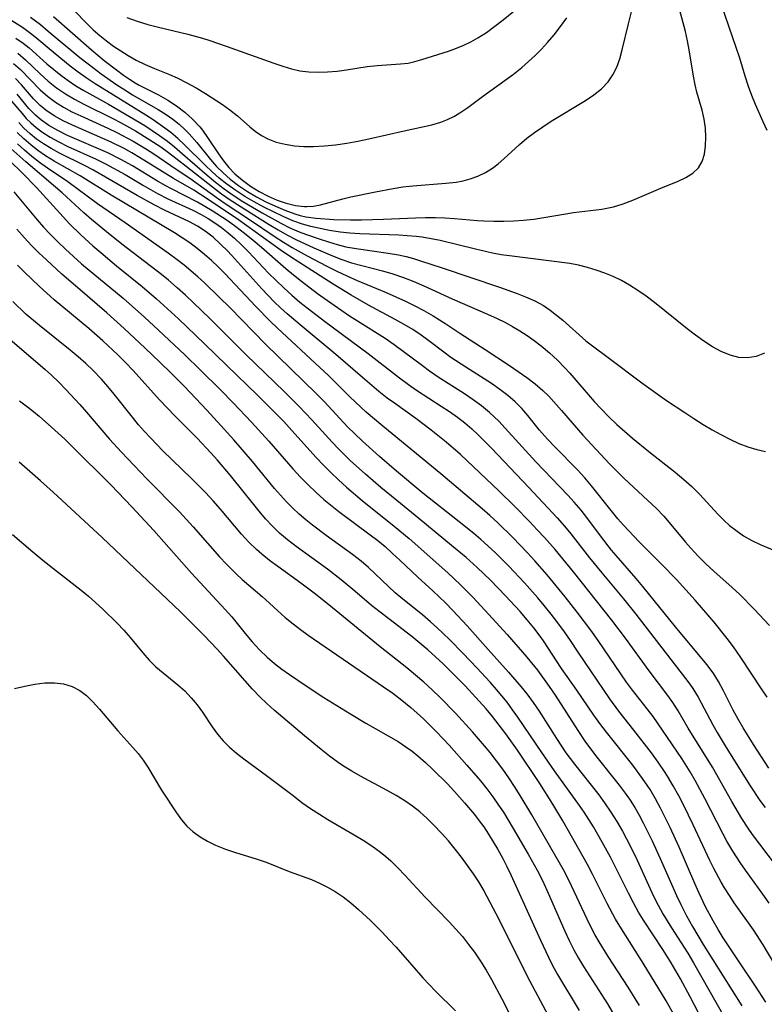
# Model space of a CAD drawing. Extents: x 1530824 to 1531888, y 2772807 to 2781009.
# Drawn here: x 1531607 to 1531736, y 2778824 to 2778994 of the extents above; entities that cross this region are included whole.
import ezdxf

# ---------------------------------------------------------------- set-up
doc = ezdxf.new("R2010")
doc.units = 0

msp = doc.modelspace()

# ---------------------------------------------------------------- linework, layer by layer
at = {"layer": 'WIL_010_Contours', "color": 0}
for points in [[(1531609.24, 2778994.72, 366), (1531610.96, 2778993.41, 366), (1531612.33, 2778992.29, 366), (1531617.83, 2778987.71, 366), (1531619.23, 2778986.59, 366), (1531621.53, 2778984.87, 366), (1531624.22, 2778982.99, 366), (1531625.59, 2778982.09, 366), (1531626.96, 2778981.23, 366), (1531628.44, 2778980.35, 366), (1531631.36, 2778978.69, 366), (1531632.76, 2778977.83, 366), (1531633.92, 2778977.01, 366), (1531635.03, 2778976.12, 366), (1531636.08, 2778975.16, 366), (1531636.75, 2778974.48, 366), (1531638.09, 2778972.95, 366), (1531640.44, 2778970.03, 366), (1531641.52, 2778968.83, 366), (1531642.66, 2778967.69, 366), (1531643.88, 2778966.62, 366), (1531645.34, 2778965.51, 366), (1531646.86, 2778964.5, 366), (1531648.44, 2778963.56, 366), (1531650.06, 2778962.7, 366), (1531651.71, 2778961.92, 366), (1531653.38, 2778961.22, 366), (1531655.06, 2778960.61, 366), (1531656.02, 2778960.33, 366), (1531656.99, 2778960.1, 366), (1531658.77, 2778959.83, 366), (1531661.85, 2778959.6, 366), (1531664.75, 2778959.54, 366), (1531666.64, 2778959.57, 366), (1531670.46, 2778959.69, 366), (1531676.02, 2778959.93, 366), (1531677.74, 2778959.98, 366), (1531679.45, 2778959.98, 366), (1531681.12, 2778959.93, 366), (1531682.78, 2778959.82, 366), (1531686.74, 2778959.45, 366), (1531687.84, 2778959.38, 366), (1531689.57, 2778959.32, 366), (1531691.31, 2778959.32, 366), (1531693.03, 2778959.38, 366), (1531694.75, 2778959.49, 366), (1531696.53, 2778959.67, 366), (1531698.27, 2778959.94, 366), (1531701.7, 2778960.57, 366), (1531703.41, 2778960.84, 366), (1531708.33, 2778961.39, 366), (1531710.33, 2778961.79, 366), (1531712.02, 2778962.31, 366), (1531713.67, 2778962.95, 366), (1531718.53, 2778965.07, 366), (1531721.53, 2778966.27, 366), (1531722.9, 2778966.91, 366), (1531724.09, 2778967.64, 366), (1531725.05, 2778968.55, 366), (1531725.7, 2778969.66, 366), (1531726.11, 2778970.95, 366), (1531726.31, 2778972.37, 366), (1531726.36, 2778973.88, 366), (1531726.27, 2778975.43, 366), (1531726.05, 2778977.01, 366), (1531725.71, 2778978.57, 366), (1531724.81, 2778981.68, 366), (1531724.5, 2778982.98, 366), (1531724.21, 2778984.46, 366), (1531723.47, 2778989.03, 366), (1531723.19, 2778990.58, 366), (1531722.82, 2778992.21, 366), (1531720.77, 2779000.03, 366)], [(1531614.46, 2778998.36, 370), (1531619.05, 2778993.53, 370), (1531620.13, 2778992.5, 370), (1531621.26, 2778991.52, 370), (1531622.45, 2778990.58, 370), (1531623.67, 2778989.69, 370), (1531624.92, 2778988.85, 370), (1531626.2, 2778988.05, 370), (1531627.57, 2778987.27, 370), (1531629.15, 2778986.49, 370), (1531630.76, 2778985.79, 370), (1531633.37, 2778984.73, 370), (1531634.66, 2778984.17, 370), (1531636.34, 2778983.34, 370), (1531637.99, 2778982.43, 370), (1531639.6, 2778981.47, 370), (1531642.52, 2778979.56, 370), (1531643.83, 2778978.62, 370), (1531645.14, 2778977.57, 370), (1531647.29, 2778975.68, 370), (1531648.22, 2778974.92, 370), (1531649.28, 2778974.2, 370), (1531650.42, 2778973.59, 370), (1531651.87, 2778973.04, 370), (1531653.41, 2778972.66, 370), (1531655.01, 2778972.41, 370), (1531656.66, 2778972.29, 370), (1531658.35, 2778972.27, 370), (1531660.24, 2778972.38, 370), (1531662.16, 2778972.58, 370), (1531664.08, 2778972.87, 370), (1531666, 2778973.21, 370), (1531667.92, 2778973.6, 370), (1531674.05, 2778975.01, 370), (1531678.83, 2778976.03, 370), (1531680.41, 2778976.49, 370), (1531681.54, 2778976.94, 370), (1531682.64, 2778977.47, 370), (1531683.69, 2778978.09, 370), (1531685.07, 2778979.04, 370), (1531687.6, 2778980.93, 370), (1531693, 2778984.84, 370), (1531694.46, 2778985.99, 370), (1531695.62, 2778986.99, 370), (1531696.75, 2778988.04, 370), (1531697.83, 2778989.14, 370), (1531698.88, 2778990.28, 370), (1531700.06, 2778991.66, 370), (1531701.17, 2778993.1, 370), (1531702.22, 2778994.59, 370)], [(1531613.22, 2778994.81, 368), (1531619.8, 2778989.05, 368), (1531622.04, 2778987.2, 368), (1531624.17, 2778985.54, 368), (1531625.4, 2778984.63, 368), (1531626.39, 2778983.96, 368), (1531627.4, 2778983.34, 368), (1531628.11, 2778982.93, 368), (1531631.44, 2778981.21, 368), (1531633.06, 2778980.31, 368), (1531634.58, 2778979.31, 368), (1531636.01, 2778978.2, 368), (1531637.36, 2778976.99, 368), (1531638.59, 2778975.66, 368), (1531639.05, 2778975.1, 368), (1531640.08, 2778973.67, 368), (1531641.86, 2778970.98, 368), (1531642.71, 2778969.79, 368), (1531643.62, 2778968.65, 368), (1531644.67, 2778967.56, 368), (1531645.99, 2778966.42, 368), (1531647.41, 2778965.39, 368), (1531648.9, 2778964.48, 368), (1531650.44, 2778963.68, 368), (1531652.01, 2778962.99, 368), (1531653.6, 2778962.43, 368), (1531655.19, 2778962.05, 368), (1531656.78, 2778961.87, 368), (1531657.14, 2778961.86, 368), (1531658.32, 2778961.95, 368), (1531659.54, 2778962.18, 368), (1531663.38, 2778963.2, 368), (1531664.79, 2778963.52, 368), (1531669.07, 2778964.4, 368), (1531672.14, 2778964.98, 368), (1531673.83, 2778965.26, 368), (1531675.52, 2778965.47, 368), (1531681.25, 2778965.89, 368), (1531683.04, 2778966.11, 368), (1531684.26, 2778966.34, 368), (1531685.46, 2778966.66, 368), (1531686.82, 2778967.15, 368), (1531688.12, 2778967.76, 368), (1531689.34, 2778968.51, 368), (1531690.35, 2778969.27, 368), (1531691.31, 2778970.11, 368), (1531694.05, 2778972.64, 368), (1531695.33, 2778973.71, 368), (1531696.67, 2778974.73, 368), (1531698.06, 2778975.71, 368), (1531699.55, 2778976.67, 368), (1531705.5, 2778980.27, 368), (1531706.95, 2778981.24, 368), (1531708.27, 2778982.27, 368), (1531709.43, 2778983.47, 368), (1531710.24, 2778984.69, 368), (1531710.89, 2778986.05, 368), (1531711.42, 2778987.5, 368), (1531711.86, 2778989.03, 368), (1531712.92, 2778993.52, 368), (1531713.79, 2778997, 368)], [(1531625.97, 2778994.65, 372), (1531627.74, 2778993.99, 372), (1531629.57, 2778993.43, 372), (1531631.44, 2778992.94, 372), (1531636.52, 2778991.74, 372), (1531639.09, 2778991.06, 372), (1531640.32, 2778990.67, 372), (1531643.2, 2778989.67, 372), (1531651.43, 2778986.72, 372), (1531653.03, 2778986.18, 372), (1531654.48, 2778985.74, 372), (1531655.93, 2778985.4, 372), (1531657.52, 2778985.2, 372), (1531659.14, 2778985.14, 372), (1531660.77, 2778985.2, 372), (1531662.4, 2778985.35, 372), (1531664.03, 2778985.56, 372), (1531667.6, 2778986.12, 372), (1531669.36, 2778986.33, 372), (1531673.43, 2778986.58, 372), (1531674.76, 2778986.75, 372), (1531675.92, 2778987.01, 372), (1531677.08, 2778987.34, 372), (1531681.73, 2778988.81, 372), (1531683.14, 2778989.31, 372), (1531684.39, 2778989.83, 372), (1531685.62, 2778990.42, 372), (1531686.81, 2778991.09, 372), (1531688.32, 2778992.06, 372), (1531689.78, 2778993.11, 372), (1531691.22, 2778994.22, 372), (1531693.67, 2778996.23, 372)], [(1531729.07, 2778996.7, 364), (1531731.57, 2778989.47, 364), (1531732.17, 2778987.63, 364), (1531733.12, 2778984.52, 364), (1531733.71, 2778982.72, 364), (1531734.28, 2778981.17, 364), (1531734.89, 2778979.63, 364), (1531736.21, 2778976.59, 364), (1531736.92, 2778975.09, 364)], [(1531736.54, 2778936.47, 364), (1531735.08, 2778935.89, 364), (1531733.59, 2778935.62, 364), (1531732.08, 2778935.71, 364), (1531730.55, 2778936.11, 364), (1531729.02, 2778936.74, 364), (1531727.49, 2778937.56, 364), (1531726.01, 2778938.51, 364), (1531724.55, 2778939.56, 364), (1531723.09, 2778940.68, 364), (1531717.42, 2778945.24, 364), (1531716, 2778946.31, 364), (1531714.56, 2778947.32, 364), (1531713.09, 2778948.26, 364), (1531711.7, 2778949.03, 364), (1531710.29, 2778949.71, 364), (1531708.84, 2778950.32, 364), (1531707.34, 2778950.85, 364), (1531705.82, 2778951.31, 364), (1531704.29, 2778951.68, 364), (1531702.74, 2778951.97, 364), (1531692.29, 2778953.31, 364), (1531690.88, 2778953.52, 364), (1531689.37, 2778953.79, 364), (1531686.39, 2778954.46, 364), (1531680.27, 2778955.96, 364), (1531678.71, 2778956.28, 364), (1531677.16, 2778956.54, 364), (1531676.14, 2778956.67, 364), (1531674.56, 2778956.81, 364), (1531673.1, 2778956.9, 364), (1531666.35, 2778957.12, 364), (1531664.62, 2778957.23, 364), (1531662.92, 2778957.42, 364), (1531661.08, 2778957.73, 364), (1531657.84, 2778958.42, 364), (1531656.41, 2778958.79, 364), (1531654.72, 2778959.4, 364), (1531653.04, 2778960.12, 364), (1531651.37, 2778960.92, 364), (1531649.71, 2778961.77, 364), (1531648.05, 2778962.67, 364), (1531646.43, 2778963.63, 364), (1531644.83, 2778964.65, 364), (1531643.29, 2778965.75, 364), (1531641.99, 2778966.79, 364), (1531640.74, 2778967.88, 364), (1531639.51, 2778969.02, 364), (1531635.94, 2778972.56, 364), (1531634.78, 2778973.65, 364), (1531633.57, 2778974.69, 364), (1531632.56, 2778975.47, 364), (1531630.51, 2778976.87, 364), (1531629.24, 2778977.69, 364), (1531620.49, 2778983.15, 364), (1531618.88, 2778984.19, 364), (1531617.5, 2778985.17, 364), (1531616.14, 2778986.2, 364), (1531613.51, 2778988.33, 364), (1531610, 2778991.29, 364), (1531609.03, 2778992.06, 364), (1531607.84, 2778992.89, 364), (1531605.09, 2778994.62, 364)], [(1531606.73, 2778991.05, 362), (1531607.98, 2778990.2, 362), (1531609, 2778989.4, 362), (1531612.11, 2778986.63, 362), (1531613.3, 2778985.62, 362), (1531614.52, 2778984.64, 362), (1531615.79, 2778983.7, 362), (1531617.09, 2778982.81, 362), (1531618.48, 2778981.96, 362), (1531622.79, 2778979.59, 362), (1531626.41, 2778977.48, 362), (1531629.06, 2778975.89, 362), (1531630.36, 2778975.06, 362), (1531631.63, 2778974.2, 362), (1531632.99, 2778973.2, 362), (1531634.2, 2778972.23, 362), (1531635.63, 2778971.03, 362), (1531639.89, 2778967.31, 362), (1531641.34, 2778966.1, 362), (1531642.83, 2778964.94, 362), (1531644.42, 2778963.82, 362), (1531646.06, 2778962.76, 362), (1531649.4, 2778960.78, 362), (1531652.65, 2778958.98, 362), (1531654.23, 2778958.18, 362), (1531655.83, 2778957.47, 362), (1531656.92, 2778957.07, 362), (1531659.47, 2778956.2, 362), (1531660.94, 2778955.72, 362), (1531662.43, 2778955.28, 362), (1531663.95, 2778954.9, 362), (1531665.74, 2778954.57, 362), (1531671.24, 2778953.81, 362), (1531673.07, 2778953.49, 362), (1531674.38, 2778953.18, 362), (1531675.68, 2778952.83, 362), (1531677.06, 2778952.41, 362), (1531680.64, 2778951.24, 362), (1531690.55, 2778947.88, 362), (1531693.63, 2778946.79, 362), (1531695.1, 2778946.23, 362), (1531696.69, 2778945.52, 362), (1531698.19, 2778944.7, 362), (1531699.35, 2778943.91, 362), (1531700.45, 2778943.05, 362), (1531701.53, 2778942.15, 362), (1531705.55, 2778938.61, 362), (1531706.67, 2778937.7, 362), (1531709.4, 2778935.69, 362), (1531715.24, 2778931.29, 362), (1531719.53, 2778928.26, 362), (1531722.68, 2778926.13, 362), (1531724.28, 2778925.09, 362), (1531725.9, 2778924.09, 362), (1531727.42, 2778923.18, 362), (1531728.96, 2778922.33, 362), (1531730.51, 2778921.53, 362), (1531732.06, 2778920.81, 362), (1531733.63, 2778920.19, 362), (1531735.18, 2778919.72, 362), (1531736.72, 2778919.37, 362)], [(1531607.06, 2778988.43, 360), (1531608.39, 2778987.32, 360), (1531610.94, 2778984.86, 360), (1531612.31, 2778983.63, 360), (1531613.76, 2778982.47, 360), (1531615.3, 2778981.39, 360), (1531616.87, 2778980.46, 360), (1531618.49, 2778979.6, 360), (1531623.51, 2778977.13, 360), (1531624.84, 2778976.43, 360), (1531627.44, 2778974.97, 360), (1531629.97, 2778973.45, 360), (1531631.83, 2778972.2, 360), (1531633.2, 2778971.21, 360), (1531636.27, 2778968.89, 360), (1531640.81, 2778965.27, 360), (1531642.37, 2778964.09, 360), (1531643.69, 2778963.17, 360), (1531646.4, 2778961.4, 360), (1531650.66, 2778958.75, 360), (1531652.17, 2778957.82, 360), (1531653.69, 2778956.94, 360), (1531655.24, 2778956.14, 360), (1531658.37, 2778954.72, 360), (1531661.61, 2778953.33, 360), (1531663.26, 2778952.69, 360), (1531664.93, 2778952.13, 360), (1531666.71, 2778951.65, 360), (1531670.29, 2778950.74, 360), (1531672.1, 2778950.18, 360), (1531673.9, 2778949.55, 360), (1531675.69, 2778948.86, 360), (1531677.45, 2778948.11, 360), (1531682.37, 2778945.87, 360), (1531688.52, 2778943.22, 360), (1531690.15, 2778942.47, 360), (1531691.5, 2778941.8, 360), (1531692.82, 2778941.08, 360), (1531694.11, 2778940.31, 360), (1531695.37, 2778939.49, 360), (1531696.6, 2778938.63, 360), (1531697.79, 2778937.72, 360), (1531699.23, 2778936.51, 360), (1531700.61, 2778935.24, 360), (1531701.92, 2778933.9, 360), (1531702.77, 2778932.96, 360), (1531707, 2778928.06, 360), (1531708.18, 2778926.78, 360), (1531709.54, 2778925.41, 360), (1531710.94, 2778924.08, 360), (1531713.65, 2778921.68, 360), (1531716.46, 2778919.37, 360), (1531721.03, 2778915.79, 360), (1531722.51, 2778914.57, 360), (1531723.93, 2778913.32, 360), (1531725.28, 2778912.01, 360), (1531728.5, 2778908.49, 360), (1531729.47, 2778907.51, 360), (1531730.48, 2778906.59, 360), (1531731.54, 2778905.73, 360), (1531732.9, 2778904.79, 360), (1531734.32, 2778903.97, 360), (1531735.78, 2778903.26, 360), (1531738.68, 2778902.07, 360)], [(1531606.32, 2778986.66, 358), (1531607.51, 2778985.64, 358), (1531610.93, 2778982.1, 358), (1531612.19, 2778980.98, 358), (1531613.56, 2778979.97, 358), (1531614.97, 2778979.1, 358), (1531616.44, 2778978.3, 358), (1531617.96, 2778977.57, 358), (1531622.67, 2778975.44, 358), (1531624.23, 2778974.7, 358), (1531627.04, 2778973.2, 358), (1531629.38, 2778971.81, 358), (1531630.62, 2778971, 358), (1531634.5, 2778968.37, 358), (1531636.9, 2778966.78, 358), (1531641.87, 2778963.19, 358), (1531643.2, 2778962.28, 358), (1531647.22, 2778959.62, 358), (1531651.65, 2778956.63, 358), (1531653.13, 2778955.67, 358), (1531654.64, 2778954.77, 358), (1531657.23, 2778953.34, 358), (1531660.64, 2778951.54, 358), (1531662.37, 2778950.66, 358), (1531664.12, 2778949.83, 358), (1531665.88, 2778949.04, 358), (1531670.95, 2778946.94, 358), (1531674.25, 2778945.44, 358), (1531675.88, 2778944.65, 358), (1531677.48, 2778943.82, 358), (1531679.05, 2778942.94, 358), (1531681.27, 2778941.54, 358), (1531683.69, 2778939.91, 358), (1531688.1, 2778937.06, 358), (1531692.3, 2778934.3, 358), (1531695.3, 2778932.24, 358), (1531696.74, 2778931.15, 358), (1531698.09, 2778929.98, 358), (1531699.1, 2778928.98, 358), (1531701.31, 2778926.52, 358), (1531705.04, 2778922.22, 358), (1531709.64, 2778917.27, 358), (1531712.14, 2778914.77, 358), (1531716.32, 2778910.93, 358), (1531717.72, 2778909.59, 358), (1531719.05, 2778908.21, 358), (1531720.01, 2778907.09, 358), (1531722.81, 2778903.66, 358), (1531723.73, 2778902.62, 358), (1531725.03, 2778901.26, 358), (1531726.37, 2778899.93, 358), (1531727.75, 2778898.63, 358), (1531730.92, 2778895.81, 358), (1531732.22, 2778894.59, 358), (1531734.73, 2778892.04, 358), (1531737.38, 2778889.23, 358)], [(1531736.99, 2778876.78, 356), (1531735.98, 2778878.27, 356), (1531732.43, 2778883.7, 356), (1531731.15, 2778885.52, 356), (1531730.07, 2778886.95, 356), (1531727.8, 2778889.78, 356), (1531724.52, 2778893.61, 356), (1531721.26, 2778897.18, 356), (1531718.65, 2778899.86, 356), (1531714.77, 2778903.73, 356), (1531712.08, 2778906.61, 356), (1531711.09, 2778907.74, 356), (1531709.93, 2778909.15, 356), (1531706.53, 2778913.46, 356), (1531705.35, 2778914.85, 356), (1531704.09, 2778916.22, 356), (1531700.18, 2778920.18, 356), (1531698.92, 2778921.52, 356), (1531697.53, 2778923.11, 356), (1531695.47, 2778925.62, 356), (1531694.42, 2778926.84, 356), (1531693.31, 2778927.99, 356), (1531692.02, 2778929.12, 356), (1531690.64, 2778930.17, 356), (1531689.2, 2778931.16, 356), (1531684.73, 2778934, 356), (1531682.16, 2778935.71, 356), (1531680.9, 2778936.63, 356), (1531678.3, 2778938.61, 356), (1531676.97, 2778939.57, 356), (1531675.52, 2778940.52, 356), (1531674.02, 2778941.41, 356), (1531672.49, 2778942.27, 356), (1531667.83, 2778944.79, 356), (1531664.87, 2778946.49, 356), (1531661.73, 2778948.43, 356), (1531657.24, 2778951.27, 356), (1531654.34, 2778953.14, 356), (1531652.54, 2778954.35, 356), (1531645.31, 2778959.56, 356), (1531640.08, 2778963.06, 356), (1531637.55, 2778964.69, 356), (1531634.06, 2778966.71, 356), (1531628.18, 2778970.39, 356), (1531626.81, 2778971.2, 356), (1531625.52, 2778971.91, 356), (1531623.26, 2778973.01, 356), (1531616.51, 2778975.95, 356), (1531614.9, 2778976.74, 356), (1531613.36, 2778977.6, 356), (1531611.93, 2778978.57, 356), (1531610.93, 2778979.4, 356), (1531609.78, 2778980.55, 356), (1531607.69, 2778982.94, 356), (1531606.65, 2778984.08, 356)], [(1531605.96, 2778980.15, 352), (1531607.79, 2778977.97, 352), (1531608.52, 2778977.15, 352), (1531609.3, 2778976.36, 352), (1531610.22, 2778975.55, 352), (1531611.2, 2778974.81, 352), (1531612.64, 2778973.89, 352), (1531614.16, 2778973.07, 352), (1531615.74, 2778972.3, 352), (1531620.62, 2778970.08, 352), (1531622.23, 2778969.28, 352), (1531625.64, 2778967.4, 352), (1531628.84, 2778965.51, 352), (1531631.27, 2778964.14, 352), (1531633.09, 2778963.2, 352), (1531637.42, 2778961.21, 352), (1531638.84, 2778960.5, 352), (1531640.03, 2778959.82, 352), (1531641.22, 2778959.05, 352), (1531642.39, 2778958.21, 352), (1531643.53, 2778957.32, 352), (1531644.63, 2778956.36, 352), (1531645.85, 2778955.21, 352), (1531647.03, 2778954.01, 352), (1531650.54, 2778950.32, 352), (1531651.82, 2778949.02, 352), (1531653.15, 2778947.76, 352), (1531654.54, 2778946.52, 352), (1531655.97, 2778945.31, 352), (1531657.43, 2778944.13, 352), (1531660.22, 2778941.98, 352), (1531667.79, 2778936.4, 352), (1531673.23, 2778932.14, 352), (1531674.78, 2778931.01, 352), (1531676.19, 2778930.04, 352), (1531680.48, 2778927.26, 352), (1531681.9, 2778926.31, 352), (1531683.28, 2778925.33, 352), (1531684.56, 2778924.34, 352), (1531685.78, 2778923.3, 352), (1531686.95, 2778922.22, 352), (1531689.21, 2778919.95, 352), (1531695.67, 2778913.16, 352), (1531700.58, 2778907.88, 352), (1531701.83, 2778906.48, 352), (1531702.96, 2778905.11, 352), (1531706.19, 2778900.98, 352), (1531708.3, 2778898.35, 352), (1531712.06, 2778893.88, 352), (1531714.24, 2778891.17, 352), (1531722.85, 2778880.05, 352), (1531723.6, 2778879.03, 352), (1531724.1, 2778878.3, 352), (1531725.02, 2778876.78, 352), (1531727.55, 2778872.01, 352), (1531728.29, 2778870.7, 352), (1531729.86, 2778868.08, 352), (1531734.01, 2778861.42, 352), (1531735.72, 2778858.91, 352), (1531736.62, 2778857.69, 352)], [(1531737.3, 2778864.52, 354), (1531734.64, 2778868.61, 354), (1531732.84, 2778871.47, 354), (1531731.95, 2778873.01, 354), (1531731.11, 2778874.57, 354), (1531729.44, 2778877.89, 354), (1531728.56, 2778879.51, 354), (1531727.6, 2778881.05, 354), (1531726.52, 2778882.49, 354), (1531721.08, 2778889, 354), (1531715.42, 2778895.99, 354), (1531714.27, 2778897.38, 354), (1531710.83, 2778901.34, 354), (1531710.02, 2778902.31, 354), (1531708.1, 2778904.76, 354), (1531705.87, 2778907.74, 354), (1531704.72, 2778909.2, 354), (1531703.54, 2778910.63, 354), (1531702.44, 2778911.84, 354), (1531696.9, 2778917.59, 354), (1531691.55, 2778923.46, 354), (1531690.44, 2778924.63, 354), (1531688.84, 2778926.17, 354), (1531687.47, 2778927.31, 354), (1531686.02, 2778928.36, 354), (1531684.53, 2778929.37, 354), (1531679.95, 2778932.31, 354), (1531678.44, 2778933.33, 354), (1531677.2, 2778934.23, 354), (1531672.33, 2778937.9, 354), (1531670.77, 2778938.96, 354), (1531665.96, 2778941.97, 354), (1531664.59, 2778942.86, 354), (1531661.88, 2778944.71, 354), (1531659.04, 2778946.76, 354), (1531656.25, 2778948.88, 354), (1531654.88, 2778949.97, 354), (1531653.54, 2778951.09, 354), (1531649.31, 2778954.76, 354), (1531647.85, 2778955.98, 354), (1531646.37, 2778957.17, 354), (1531644.87, 2778958.32, 354), (1531643.34, 2778959.42, 354), (1531640.76, 2778961.12, 354), (1531639.5, 2778961.89, 354), (1531638.22, 2778962.63, 354), (1531633.59, 2778964.99, 354), (1531632.7, 2778965.48, 354), (1531631.28, 2778966.29, 354), (1531626.92, 2778968.92, 354), (1531624.92, 2778970.05, 354), (1531622.65, 2778971.17, 354), (1531615.67, 2778974.21, 354), (1531614.01, 2778975.03, 354), (1531612.44, 2778975.92, 354), (1531610.99, 2778976.94, 354), (1531610.09, 2778977.72, 354), (1531608.97, 2778978.89, 354), (1531606.92, 2778981.35, 354)], [(1531739.71, 2778846.06, 350), (1531734.46, 2778853.01, 350), (1531733.71, 2778854.07, 350), (1531732.58, 2778855.79, 350), (1531730.84, 2778858.71, 350), (1531727.5, 2778864.64, 350), (1531723.3, 2778871.45, 350), (1531721.55, 2778874.43, 350), (1531720.63, 2778875.88, 350), (1531719.78, 2778877.09, 350), (1531716.5, 2778881.39, 350), (1531712.42, 2778887.02, 350), (1531710.04, 2778890.16, 350), (1531703.39, 2778898.53, 350), (1531700.2, 2778902.41, 350), (1531698.39, 2778904.46, 350), (1531697.13, 2778905.84, 350), (1531695.84, 2778907.2, 350), (1531693.22, 2778909.88, 350), (1531690.54, 2778912.5, 350), (1531683.8, 2778918.85, 350), (1531681.3, 2778921.03, 350), (1531678.72, 2778923.12, 350), (1531676.07, 2778925.11, 350), (1531672.34, 2778927.75, 350), (1531671.12, 2778928.65, 350), (1531669.65, 2778929.81, 350), (1531666.79, 2778932.23, 350), (1531662.22, 2778936.22, 350), (1531656.01, 2778941.33, 350), (1531653.73, 2778943.29, 350), (1531652.62, 2778944.3, 350), (1531651.5, 2778945.37, 350), (1531649.34, 2778947.6, 350), (1531644.67, 2778952.79, 350), (1531643.45, 2778954.1, 350), (1531642.21, 2778955.36, 350), (1531640.92, 2778956.54, 350), (1531639.56, 2778957.62, 350), (1531638.23, 2778958.49, 350), (1531636.84, 2778959.24, 350), (1531632.49, 2778961.26, 350), (1531630.72, 2778962.16, 350), (1531627.74, 2778963.8, 350), (1531620.05, 2778968.21, 350), (1531618.61, 2778968.97, 350), (1531614.26, 2778971.13, 350), (1531612.86, 2778971.9, 350), (1531611.51, 2778972.72, 350), (1531610.31, 2778973.57, 350), (1531609.18, 2778974.49, 350), (1531608.12, 2778975.47, 350), (1531607.23, 2778976.42, 350)], [(1531737.36, 2778841.08, 348), (1531736.25, 2778842.66, 348), (1531733.21, 2778846.81, 348), (1531732.29, 2778848.13, 348), (1531731.01, 2778850.12, 348), (1531730.01, 2778851.84, 348), (1531729.28, 2778853.18, 348), (1531726.15, 2778859.23, 348), (1531724.48, 2778862.34, 348), (1531723.61, 2778863.86, 348), (1531722.16, 2778866.16, 348), (1531717.19, 2778873.45, 348), (1531716.18, 2778874.8, 348), (1531713.65, 2778878.04, 348), (1531712.62, 2778879.43, 348), (1531711.62, 2778880.85, 348), (1531707.67, 2778886.65, 348), (1531706.4, 2778888.41, 348), (1531704.05, 2778891.54, 348), (1531701.97, 2778894.19, 348), (1531698.83, 2778898.01, 348), (1531696.69, 2778900.47, 348), (1531695.45, 2778901.83, 348), (1531692.9, 2778904.48, 348), (1531690.26, 2778907.05, 348), (1531688.9, 2778908.29, 348), (1531687.56, 2778909.46, 348), (1531680.38, 2778915.53, 348), (1531670.33, 2778923.8, 348), (1531667.46, 2778926.23, 348), (1531666.59, 2778927.01, 348), (1531664.57, 2778928.95, 348), (1531660.85, 2778932.61, 348), (1531659.44, 2778933.95, 348), (1531652.06, 2778940.76, 348), (1531650.8, 2778941.99, 348), (1531648.35, 2778944.51, 348), (1531642.95, 2778950.25, 348), (1531641.8, 2778951.39, 348), (1531640.62, 2778952.5, 348), (1531639.41, 2778953.57, 348), (1531638.17, 2778954.59, 348), (1531636.88, 2778955.55, 348), (1531635.57, 2778956.44, 348), (1531634.22, 2778957.28, 348), (1531623.24, 2778963.84, 348), (1531617.88, 2778967.17, 348), (1531613.33, 2778969.75, 348), (1531611.86, 2778970.66, 348), (1531610.55, 2778971.57, 348), (1531609.29, 2778972.55, 348), (1531608.09, 2778973.58, 348), (1531606.96, 2778974.68, 348)], [(1531736.74, 2778823.91, 344), (1531734.94, 2778826.7, 344), (1531732.23, 2778830.75, 344), (1531729.38, 2778835.1, 344), (1531728.48, 2778836.55, 344), (1531727.62, 2778838.02, 344), (1531726.32, 2778840.45, 344), (1531725.13, 2778842.95, 344), (1531724.43, 2778844.51, 344), (1531721.72, 2778850.82, 344), (1531720.17, 2778854.23, 344), (1531718.51, 2778857.57, 344), (1531717.62, 2778859.2, 344), (1531716.67, 2778860.79, 344), (1531715.38, 2778862.73, 344), (1531713.71, 2778864.99, 344), (1531709.12, 2778870.73, 344), (1531707.96, 2778872.24, 344), (1531706.91, 2778873.7, 344), (1531703.97, 2778878.04, 344), (1531701.35, 2778881.75, 344), (1531698.2, 2778886.56, 344), (1531697.62, 2778887.36, 344), (1531696.51, 2778888.82, 344), (1531695.35, 2778890.24, 344), (1531694.14, 2778891.64, 344), (1531691.62, 2778894.39, 344), (1531689.01, 2778897.07, 344), (1531686.7, 2778899.29, 344), (1531684.78, 2778901, 344), (1531682.27, 2778903.11, 344), (1531676.6, 2778907.79, 344), (1531672.75, 2778910.9, 344), (1531670.01, 2778913.15, 344), (1531667.32, 2778915.46, 344), (1531664.7, 2778917.84, 344), (1531662.58, 2778919.93, 344), (1531661.56, 2778921.01, 344), (1531658.05, 2778924.9, 344), (1531655.82, 2778927.22, 344), (1531653.22, 2778929.79, 344), (1531646.65, 2778936.15, 344), (1531640.37, 2778942.43, 344), (1531637.54, 2778945.15, 344), (1531636.11, 2778946.49, 344), (1531634.66, 2778947.8, 344), (1531633.18, 2778949.08, 344), (1531631.96, 2778950.09, 344), (1531625.09, 2778955.37, 344), (1531622.44, 2778957.47, 344), (1531619.8, 2778959.64, 344), (1531618.51, 2778960.77, 344), (1531614.73, 2778964.22, 344), (1531613.58, 2778965.23, 344), (1531608.42, 2778969.59, 344), (1531605.83, 2778971.93, 344)], [(1531739.42, 2778828.62, 346), (1531736.29, 2778833.88, 346), (1531734.62, 2778836.44, 346), (1531731.29, 2778841.15, 346), (1531730.43, 2778842.42, 346), (1531729.6, 2778843.73, 346), (1531729, 2778844.74, 346), (1531727.73, 2778847.12, 346), (1531727.06, 2778848.49, 346), (1531724.15, 2778854.67, 346), (1531722.51, 2778858.05, 346), (1531721.65, 2778859.71, 346), (1531720.71, 2778861.42, 346), (1531719.72, 2778863.09, 346), (1531719.18, 2778863.94, 346), (1531718.07, 2778865.55, 346), (1531716.93, 2778867.13, 346), (1531713.89, 2778871.09, 346), (1531711.27, 2778874.4, 346), (1531709.72, 2778876.5, 346), (1531704.19, 2778884.62, 346), (1531702.88, 2778886.61, 346), (1531701.82, 2778888.16, 346), (1531700.7, 2778889.7, 346), (1531699.53, 2778891.22, 346), (1531698.32, 2778892.72, 346), (1531697.21, 2778894.04, 346), (1531694.9, 2778896.63, 346), (1531692.17, 2778899.53, 346), (1531689.8, 2778901.88, 346), (1531687.34, 2778904.14, 346), (1531686.11, 2778905.18, 346), (1531683.6, 2778907.21, 346), (1531677.29, 2778912.2, 346), (1531672.73, 2778915.96, 346), (1531669.74, 2778918.53, 346), (1531666.82, 2778921.16, 346), (1531665.41, 2778922.52, 346), (1531664.3, 2778923.64, 346), (1531660.15, 2778928.06, 346), (1531658.77, 2778929.48, 346), (1531650.02, 2778937.99, 346), (1531643.8, 2778944.35, 346), (1531641.97, 2778946.17, 346), (1531639.41, 2778948.62, 346), (1531638.26, 2778949.66, 346), (1531635.92, 2778951.68, 346), (1531634.71, 2778952.64, 346), (1531633.12, 2778953.81, 346), (1531625.68, 2778959.06, 346), (1531620.87, 2778962.36, 346), (1531615.71, 2778966.15, 346), (1531612.2, 2778968.52, 346), (1531610.83, 2778969.51, 346), (1531609.5, 2778970.55, 346), (1531608.22, 2778971.63, 346), (1531606.98, 2778972.76, 346)], [(1531605.54, 2778969.92, 342), (1531607.95, 2778967.6, 342), (1531610.31, 2778965.15, 342), (1531614.9, 2778960.07, 342), (1531616.03, 2778958.89, 342), (1531617.98, 2778956.95, 342), (1531620.07, 2778955.05, 342), (1531621.42, 2778953.89, 342), (1531624.17, 2778951.61, 342), (1531628.63, 2778948.02, 342), (1531631.11, 2778945.89, 342), (1531634.92, 2778942.39, 342), (1531639.45, 2778938.05, 342), (1531643.27, 2778934.31, 342), (1531648.57, 2778929.21, 342), (1531651.18, 2778926.63, 342), (1531653.18, 2778924.57, 342), (1531654.58, 2778923.06, 342), (1531658.77, 2778918.37, 342), (1531660.04, 2778917.04, 342), (1531661.34, 2778915.74, 342), (1531662.68, 2778914.47, 342), (1531664.04, 2778913.23, 342), (1531666.75, 2778910.92, 342), (1531672.31, 2778906.48, 342), (1531674.91, 2778904.3, 342), (1531681.61, 2778898.36, 342), (1531683.76, 2778896.36, 342), (1531685.93, 2778894.15, 342), (1531688.04, 2778891.88, 342), (1531691.88, 2778887.68, 342), (1531695.34, 2778883.74, 342), (1531697.19, 2778881.48, 342), (1531699.2, 2778878.67, 342), (1531700.21, 2778877.17, 342), (1531704.13, 2778871, 342), (1531705.39, 2778869.16, 342), (1531707.24, 2778866.71, 342), (1531711.35, 2778861.55, 342), (1531712.36, 2778860.18, 342), (1531713.21, 2778858.93, 342), (1531714.02, 2778857.65, 342), (1531714.78, 2778856.34, 342), (1531715.57, 2778854.89, 342), (1531717.05, 2778851.92, 342), (1531718.46, 2778848.82, 342), (1531721.25, 2778842.44, 342), (1531721.99, 2778840.87, 342), (1531723.01, 2778838.87, 342), (1531724.04, 2778837.05, 342), (1531725.91, 2778833.95, 342), (1531732.59, 2778823.27, 342)], [(1531606.39, 2778964.4, 340), (1531610.38, 2778959.58, 340), (1531611.5, 2778958.31, 340), (1531612.66, 2778957.06, 340), (1531613.97, 2778955.74, 340), (1531615.31, 2778954.45, 340), (1531618.1, 2778951.95, 340), (1531625.3, 2778945.96, 340), (1531629, 2778942.69, 340), (1531631.42, 2778940.46, 340), (1531635.99, 2778936.13, 340), (1531638.75, 2778933.48, 340), (1531642.18, 2778930.11, 340), (1531644.41, 2778927.85, 340), (1531647.55, 2778924.51, 340), (1531650.58, 2778921.16, 340), (1531654.72, 2778916.42, 340), (1531656.09, 2778914.93, 340), (1531657.39, 2778913.61, 340), (1531658.74, 2778912.33, 340), (1531660.12, 2778911.1, 340), (1531661.55, 2778909.91, 340), (1531662.71, 2778909, 340), (1531668.15, 2778904.97, 340), (1531669.45, 2778903.95, 340), (1531670.72, 2778902.9, 340), (1531672.03, 2778901.74, 340), (1531673.31, 2778900.56, 340), (1531676.41, 2778897.6, 340), (1531679.01, 2778895.24, 340), (1531681.22, 2778893.15, 340), (1531682.49, 2778891.85, 340), (1531684.97, 2778889.16, 340), (1531688.63, 2778885.04, 340), (1531692.14, 2778881.16, 340), (1531694.28, 2778878.68, 340), (1531695.29, 2778877.4, 340), (1531696.39, 2778875.9, 340), (1531697.43, 2778874.36, 340), (1531700.44, 2778869.65, 340), (1531702.09, 2778867.18, 340), (1531703.55, 2778865.2, 340), (1531707.78, 2778859.85, 340), (1531708.79, 2778858.49, 340), (1531709.88, 2778856.88, 340), (1531710.91, 2778855.24, 340), (1531711.88, 2778853.55, 340), (1531713.28, 2778850.92, 340), (1531714.43, 2778848.52, 340), (1531717.3, 2778842.31, 340), (1531718.08, 2778840.77, 340), (1531718.91, 2778839.25, 340), (1531720.37, 2778836.84, 340), (1531723.21, 2778832.43, 340), (1531724.22, 2778830.77, 340), (1531729.51, 2778821.39, 340)], [(1531725.81, 2778820.64, 338), (1531723.64, 2778824.86, 338), (1531721.93, 2778827.97, 338), (1531720.32, 2778830.72, 338), (1531718.88, 2778833.06, 338), (1531715.55, 2778838.15, 338), (1531714.69, 2778839.55, 338), (1531713.79, 2778841.17, 338), (1531712.93, 2778842.81, 338), (1531709.8, 2778849.09, 338), (1531708.39, 2778851.69, 338), (1531706.88, 2778854.32, 338), (1531705.26, 2778856.86, 338), (1531704.43, 2778858.05, 338), (1531700.1, 2778864.03, 338), (1531697.91, 2778867.19, 338), (1531693.78, 2778873.31, 338), (1531692.84, 2778874.63, 338), (1531691.88, 2778875.93, 338), (1531690.07, 2778878.12, 338), (1531688.95, 2778879.4, 338), (1531686.64, 2778881.9, 338), (1531684.28, 2778884.36, 338), (1531681.88, 2778886.78, 338), (1531679.73, 2778888.86, 338), (1531678.63, 2778889.87, 338), (1531677.2, 2778891.08, 338), (1531673.8, 2778893.81, 338), (1531672.51, 2778894.91, 338), (1531667.86, 2778899.28, 338), (1531666.58, 2778900.37, 338), (1531665.1, 2778901.53, 338), (1531660.5, 2778904.86, 338), (1531658.12, 2778906.63, 338), (1531656.97, 2778907.56, 338), (1531655.82, 2778908.56, 338), (1531654.71, 2778909.6, 338), (1531653.64, 2778910.68, 338), (1531652.59, 2778911.83, 338), (1531651.58, 2778913, 338), (1531647.76, 2778917.65, 338), (1531644.49, 2778921.43, 338), (1531642.26, 2778923.91, 338), (1531639.84, 2778926.54, 338), (1531635.94, 2778930.65, 338), (1531633.64, 2778932.96, 338), (1531631.66, 2778934.9, 338), (1531629.15, 2778937.3, 338), (1531625.5, 2778940.71, 338), (1531622.47, 2778943.43, 338), (1531617.43, 2778947.75, 338), (1531614.69, 2778950.14, 338), (1531612.01, 2778952.6, 338), (1531610.71, 2778953.85, 338), (1531609.43, 2778955.14, 338), (1531608.2, 2778956.45, 338), (1531606.88, 2778957.97, 338)], [(1531721.34, 2778820.87, 336), (1531719.47, 2778824.13, 336), (1531715.5, 2778830.67, 336), (1531711.7, 2778836.62, 336), (1531710.7, 2778838.32, 336), (1531709.24, 2778841.06, 336), (1531706.71, 2778846.1, 336), (1531705.84, 2778847.77, 336), (1531701.54, 2778855.37, 336), (1531699.84, 2778858.26, 336), (1531697.54, 2778861.84, 336), (1531693.67, 2778867.62, 336), (1531691.66, 2778870.46, 336), (1531690.53, 2778871.97, 336), (1531689.35, 2778873.46, 336), (1531688.25, 2778874.78, 336), (1531687.06, 2778876.13, 336), (1531684.6, 2778878.76, 336), (1531682.07, 2778881.32, 336), (1531680.78, 2778882.57, 336), (1531678.13, 2778885, 336), (1531676.77, 2778886.17, 336), (1531675.37, 2778887.32, 336), (1531669.86, 2778891.52, 336), (1531668.37, 2778892.72, 336), (1531665.49, 2778895.21, 336), (1531663.13, 2778897.17, 336), (1531660.73, 2778899.01, 336), (1531655.3, 2778902.93, 336), (1531653.84, 2778904.07, 336), (1531652.44, 2778905.26, 336), (1531651.19, 2778906.46, 336), (1531650.01, 2778907.72, 336), (1531648.88, 2778909.03, 336), (1531643.92, 2778915.26, 336), (1531641.67, 2778917.89, 336), (1531640.51, 2778919.17, 336), (1531638.14, 2778921.7, 336), (1531634.35, 2778925.52, 336), (1531631.61, 2778928.38, 336), (1531627.05, 2778933.45, 336), (1531625.74, 2778934.82, 336), (1531624.4, 2778936.17, 336), (1531621.82, 2778938.58, 336), (1531619.34, 2778940.72, 336), (1531614.69, 2778944.57, 336), (1531613.36, 2778945.71, 336), (1531610.75, 2778948.05, 336), (1531608.23, 2778950.46, 336), (1531607.01, 2778951.71, 336)], [(1531714.82, 2778823.34, 334), (1531712.86, 2778826.5, 334), (1531709.4, 2778831.82, 334), (1531707.83, 2778834.36, 334), (1531707.1, 2778835.66, 334), (1531706.24, 2778837.32, 334), (1531703.07, 2778844.12, 334), (1531701.88, 2778846.47, 334), (1531701.22, 2778847.66, 334), (1531696.18, 2778856.4, 334), (1531694.18, 2778859.77, 334), (1531693.2, 2778861.31, 334), (1531692.18, 2778862.82, 334), (1531691.13, 2778864.31, 334), (1531690.05, 2778865.78, 334), (1531688.93, 2778867.22, 334), (1531687.98, 2778868.37, 334), (1531685.9, 2778870.8, 334), (1531682.96, 2778874.03, 334), (1531680.27, 2778876.77, 334), (1531678.88, 2778878.09, 334), (1531677.47, 2778879.39, 334), (1531676.02, 2778880.64, 334), (1531674.5, 2778881.89, 334), (1531669.86, 2778885.52, 334), (1531661.63, 2778892.28, 334), (1531658.68, 2778894.65, 334), (1531656.1, 2778896.58, 334), (1531652.12, 2778899.44, 334), (1531650.72, 2778900.49, 334), (1531649.36, 2778901.59, 334), (1531648.45, 2778902.39, 334), (1531647.11, 2778903.7, 334), (1531645.85, 2778905.08, 334), (1531642.18, 2778909.41, 334), (1531640.92, 2778910.85, 334), (1531639.62, 2778912.27, 334), (1531637.19, 2778914.72, 334), (1531632.2, 2778919.53, 334), (1531630.09, 2778921.69, 334), (1531629.01, 2778922.87, 334), (1531628, 2778924.04, 334), (1531626.91, 2778925.35, 334), (1531623.75, 2778929.35, 334), (1531622.68, 2778930.67, 334), (1531621.57, 2778931.94, 334), (1531620.11, 2778933.46, 334), (1531618.83, 2778934.66, 334), (1531617.5, 2778935.81, 334), (1531616.14, 2778936.94, 334), (1531610.81, 2778941.22, 334), (1531608.46, 2778943.23, 334), (1531606.17, 2778945.38, 334)], [(1531605.64, 2778938.89, 332), (1531611.81, 2778933.62, 332), (1531612.91, 2778932.62, 332), (1531614.17, 2778931.4, 332), (1531615.4, 2778930.14, 332), (1531617.8, 2778927.56, 332), (1531618.98, 2778926.24, 332), (1531622.96, 2778921.55, 332), (1531625.02, 2778919.27, 332), (1531629.43, 2778914.64, 332), (1531635.08, 2778908.91, 332), (1531637.44, 2778906.33, 332), (1531642.04, 2778901.13, 332), (1531643.21, 2778899.87, 332), (1531644.89, 2778898.18, 332), (1531645.96, 2778897.2, 332), (1531649.44, 2778894.23, 332), (1531650.69, 2778893.13, 332), (1531652.13, 2778891.76, 332), (1531653.42, 2778890.61, 332), (1531654.78, 2778889.49, 332), (1531656.08, 2778888.52, 332), (1531657.41, 2778887.57, 332), (1531670.44, 2778878.62, 332), (1531672.06, 2778877.47, 332), (1531673.65, 2778876.28, 332), (1531675.19, 2778875.03, 332), (1531676.32, 2778874.05, 332), (1531677.42, 2778873.04, 332), (1531678.55, 2778871.92, 332), (1531679.67, 2778870.77, 332), (1531681.82, 2778868.48, 332), (1531684.93, 2778865.03, 332), (1531687.27, 2778862.31, 332), (1531688.39, 2778860.92, 332), (1531689.43, 2778859.52, 332), (1531690.42, 2778858.09, 332), (1531691.24, 2778856.84, 332), (1531692.96, 2778854.06, 332), (1531695.57, 2778849.6, 332), (1531697.13, 2778846.79, 332), (1531698.02, 2778845.01, 332), (1531699.04, 2778842.83, 332), (1531701.91, 2778836.23, 332), (1531702.67, 2778834.6, 332), (1531703.48, 2778833, 332), (1531704.28, 2778831.55, 332), (1531705.13, 2778830.12, 332), (1531709.28, 2778823.62, 332), (1531710.59, 2778821.44, 332)], [(1531607.34, 2778928.17, 330), (1531608.74, 2778927.16, 330), (1531609.76, 2778926.35, 330), (1531610.77, 2778925.51, 330), (1531612.92, 2778923.61, 330), (1531615.21, 2778921.51, 330), (1531616.33, 2778920.43, 330), (1531623.25, 2778913.56, 330), (1531626.81, 2778909.81, 330), (1531630.61, 2778905.68, 330), (1531637.17, 2778898.33, 330), (1531643.02, 2778892.03, 330), (1531644.16, 2778890.72, 330), (1531646.48, 2778887.83, 330), (1531647.69, 2778886.41, 330), (1531648.96, 2778885.03, 330), (1531650.31, 2778883.72, 330), (1531651.54, 2778882.67, 330), (1531652.83, 2778881.67, 330), (1531654.16, 2778880.71, 330), (1531657.04, 2778878.75, 330), (1531660.11, 2778876.75, 330), (1531664.62, 2778873.96, 330), (1531667.42, 2778872.31, 330), (1531673.02, 2778869.1, 330), (1531674.36, 2778868.22, 330), (1531675.41, 2778867.45, 330), (1531676.43, 2778866.63, 330), (1531677.76, 2778865.48, 330), (1531679.04, 2778864.28, 330), (1531681.54, 2778861.76, 330), (1531682.76, 2778860.46, 330), (1531684.53, 2778858.49, 330), (1531686.23, 2778856.45, 330), (1531687.05, 2778855.39, 330), (1531687.83, 2778854.31, 330), (1531688.69, 2778853.04, 330), (1531689.5, 2778851.74, 330), (1531690.27, 2778850.42, 330), (1531691.14, 2778848.83, 330), (1531691.85, 2778847.42, 330), (1531692.53, 2778845.98, 330), (1531697.67, 2778834.65, 330), (1531699.05, 2778831.74, 330), (1531699.78, 2778830.3, 330), (1531700.65, 2778828.71, 330), (1531704.4, 2778822.47, 330)], [(1531699.92, 2778819.92, 328), (1531695.89, 2778827.51, 328), (1531689.97, 2778839.26, 328), (1531688.44, 2778842.2, 328), (1531687.73, 2778843.5, 328), (1531686.97, 2778844.77, 328), (1531686.04, 2778846.19, 328), (1531683.98, 2778849.04, 328), (1531682.88, 2778850.48, 328), (1531681.73, 2778851.88, 328), (1531680.52, 2778853.25, 328), (1531679.26, 2778854.56, 328), (1531677.95, 2778855.82, 328), (1531676.74, 2778856.9, 328), (1531675.49, 2778857.91, 328), (1531674.18, 2778858.85, 328), (1531672.67, 2778859.78, 328), (1531671.12, 2778860.65, 328), (1531666.48, 2778863.1, 328), (1531664.98, 2778863.96, 328), (1531663.51, 2778864.87, 328), (1531662.61, 2778865.47, 328), (1531661.11, 2778866.56, 328), (1531659.65, 2778867.71, 328), (1531656.79, 2778870.09, 328), (1531651.5, 2778874.56, 328), (1531650.25, 2778875.69, 328), (1531649.04, 2778876.85, 328), (1531647.72, 2778878.21, 328), (1531646.45, 2778879.61, 328), (1531642.73, 2778883.9, 328), (1531641.62, 2778885.13, 328), (1531639.33, 2778887.53, 328), (1531635.24, 2778891.59, 328), (1531621.68, 2778904.46, 328), (1531613.21, 2778912.33, 328), (1531610.97, 2778914.33, 328), (1531607.27, 2778917.54, 328)], [(1531606.11, 2778905.02, 326), (1531609.64, 2778902.01, 326), (1531611.39, 2778900.56, 326), (1531613.57, 2778898.82, 326), (1531618.05, 2778895.38, 326), (1531619.31, 2778894.31, 326), (1531621.81, 2778892.04, 326), (1531624.26, 2778889.63, 326), (1531625.43, 2778888.4, 326), (1531626.55, 2778887.14, 326), (1531628.73, 2778884.49, 326), (1531629.82, 2778883.22, 326), (1531630.97, 2778882.05, 326), (1531632.23, 2778881, 326), (1531634.82, 2778878.97, 326), (1531636.01, 2778877.89, 326), (1531637.12, 2778876.71, 326), (1531638.16, 2778875.45, 326), (1531639.06, 2778874.21, 326), (1531640.78, 2778871.65, 326), (1531641.68, 2778870.4, 326), (1531642.66, 2778869.22, 326), (1531643.77, 2778868.12, 326), (1531644.96, 2778867.09, 326), (1531646.23, 2778866.11, 326), (1531650.2, 2778863.25, 326), (1531654.77, 2778859.73, 326), (1531656.32, 2778858.57, 326), (1531657.81, 2778857.51, 326), (1531659.34, 2778856.5, 326), (1531660.83, 2778855.58, 326), (1531665.36, 2778852.95, 326), (1531666.92, 2778852.01, 326), (1531668.45, 2778851.01, 326), (1531669.92, 2778849.95, 326), (1531670.84, 2778849.2, 326), (1531671.74, 2778848.41, 326), (1531672.97, 2778847.21, 326), (1531674.16, 2778845.97, 326), (1531677.68, 2778842.13, 326), (1531681.84, 2778837.85, 326), (1531683.01, 2778836.58, 326), (1531684.14, 2778835.29, 326), (1531685.22, 2778833.95, 326), (1531686.25, 2778832.57, 326), (1531687.29, 2778831.03, 326), (1531688.26, 2778829.45, 326), (1531689.19, 2778827.83, 326), (1531690.97, 2778824.51, 326), (1531698.96, 2778808.93, 326)], [(1531606.47, 2778878.28, 324), (1531608.26, 2778878.71, 324), (1531610.02, 2778879.05, 324), (1531611.76, 2778879.27, 324), (1531613.44, 2778879.29, 324), (1531614.99, 2778879.09, 324), (1531616.45, 2778878.66, 324), (1531617.79, 2778877.98, 324), (1531618.96, 2778877.08, 324), (1531620.04, 2778876.02, 324), (1531621.2, 2778874.71, 324), (1531624.37, 2778870.98, 324), (1531627.02, 2778868.09, 324), (1531627.92, 2778867.05, 324), (1531628.78, 2778865.88, 324), (1531629.58, 2778864.64, 324), (1531631.97, 2778860.7, 324), (1531634.54, 2778856.76, 324), (1531635.41, 2778855.56, 324), (1531636.37, 2778854.46, 324), (1531637.47, 2778853.47, 324), (1531638.68, 2778852.59, 324), (1531639.97, 2778851.83, 324), (1531641.35, 2778851.16, 324), (1531643.06, 2778850.48, 324), (1531644.82, 2778849.89, 324), (1531648.36, 2778848.78, 324), (1531650.1, 2778848.18, 324), (1531654.13, 2778846.59, 324), (1531657.98, 2778845.18, 324), (1531659.37, 2778844.58, 324), (1531660.74, 2778843.89, 324), (1531662.09, 2778843.1, 324), (1531663.47, 2778842.16, 324), (1531664.81, 2778841.12, 324), (1531666.11, 2778840.01, 324), (1531668.18, 2778838.08, 324), (1531670.21, 2778836.04, 324), (1531671.44, 2778834.75, 324), (1531672.63, 2778833.45, 324), (1531677.26, 2778828.16, 324), (1531679.46, 2778825.85, 324), (1531682.95, 2778822.43, 324)]]:
    msp.add_polyline3d(points, dxfattribs=at)

doc.saveas('drawing.dxf')
